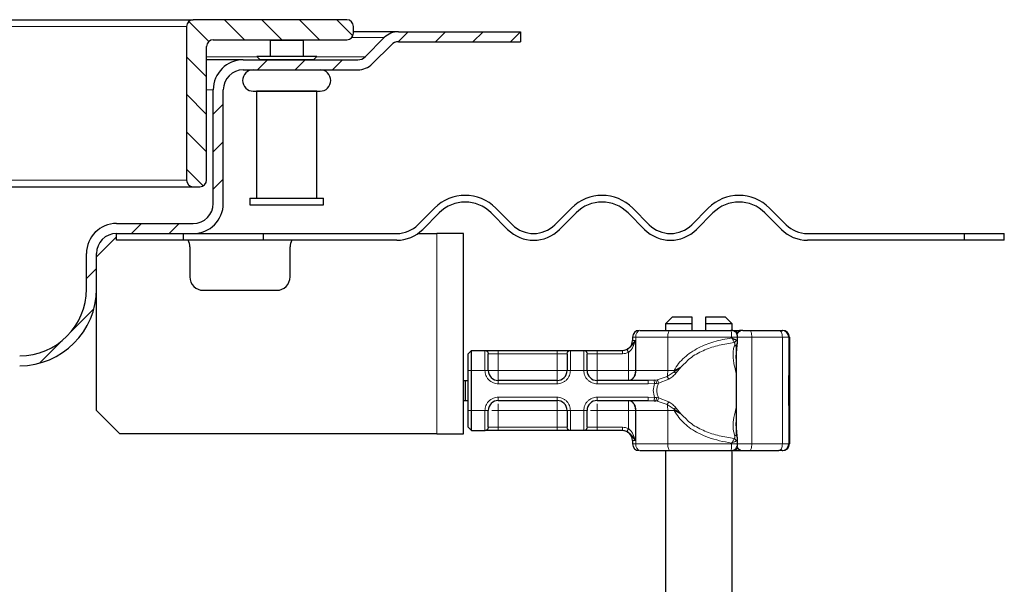
# Model space of a CAD drawing. Units: millimetres. Extents: x 0 to 420, y 0 to 297.
# Drawn here: x 315 to 345, y 224 to 241 of the extents above; entities that cross this region are included whole.
import ezdxf

# ---------------------------------------------------------------- set-up
doc = ezdxf.new("R2010")
doc.units = ezdxf.units.MM

msp = doc.modelspace()

# ---------------------------------------------------------------- hatches: boundary and pattern name
at = {"linetype": 'Continuous', "lineweight": 18}
h = msp.add_hatch(dxfattribs=at)
h.set_pattern_fill('ANSI31', scale=0.25, angle=90, style=0)
edge = h.paths.add_edge_path(flags=0)
edge.add_arc((321.1469, 240.1084), 0.2, 90, 180, ccw=False)
edge.add_line((321.1469, 240.3084), (325.1469, 240.3084))
edge.add_arc((325.1469, 240.5084), 0.2, 270, 360)
edge.add_line((325.3469, 240.5084), (325.3469, 240.7084))
edge.add_arc((325.1469, 240.7084), 0.2, 0, 90)
edge.add_line((325.1469, 240.9084), (320.5469, 240.9084))
edge.add_arc((320.5469, 240.7084), 0.2, 90, 180)
edge.add_line((320.3469, 240.7084), (320.3469, 236.1084))
edge.add_arc((320.5469, 236.1084), 0.2, 180, 270)
edge.add_line((320.5469, 235.9084), (320.7469, 235.9084))
edge.add_arc((320.7469, 236.1084), 0.2, 270, 360)
edge.add_line((320.9469, 236.1084), (320.9469, 240.1084))
h = msp.add_hatch(dxfattribs=at)
h.set_pattern_fill('ANSI31', scale=0.25, style=0)
edge = h.paths.add_edge_path(flags=0)
edge.add_spline(control_points=[(300.4061, 230.2239), (300.3554, 230.2216), (300.3048, 230.2148), (300.2553, 230.2039), (300.1594, 230.1828), (300.0657, 230.1457), (299.9815, 230.0951), (299.8926, 230.0416), (299.8122, 229.971), (299.7475, 229.89), (299.6834, 229.8097), (299.6323, 229.7173), (299.5982, 229.6204), (299.5649, 229.5261), (299.5468, 229.4248), (299.5469, 229.3248)], knot_values=[0.0000422, 0.0000422, 0.0000422, 0.0000422, 0.0008026, 0.0008026, 0.0008026, 0.0022897, 0.0022897, 0.0022897, 0.0038641, 0.0038641, 0.0038641, 0.0054205, 0.0054205, 0.0054205, 0.0069375, 0.0069375, 0.0069375, 0.0069375], weights=[1, 1, 1, 1, 1, 1, 1, 1, 1, 1, 1, 1, 1, 1, 1, 1], degree=3, periodic=0)
edge.add_line((299.5469, 229.3248), (299.5469, 229.2484))
edge.add_arc((299.2469, 229.2484), 0.3, 270, 360, ccw=False)
edge.add_line((299.2469, 228.9484), (297.8469, 228.9484))
edge.add_arc((297.8469, 228.3484), 0.6, 90, 180)
edge.add_line((297.2469, 228.3484), (297.2469, 227.3484))
edge.add_line((297.2469, 227.3484), (297.5469, 227.3484))
edge.add_line((297.5469, 227.3484), (297.5469, 228.3484))
edge.add_arc((297.8469, 228.3484), 0.3, 90, 180, ccw=False)
edge.add_line((297.8469, 228.6484), (299.2469, 228.6484))
edge.add_arc((299.2469, 229.2484), 0.6, 270, 360)
edge.add_line((299.8469, 229.2484), (299.8469, 229.3251))
edge.add_spline(control_points=[(299.8469, 229.3251), (299.8468, 229.3919), (299.8586, 229.4596), (299.8806, 229.5227), (299.9031, 229.5876), (299.9373, 229.6497), (299.9807, 229.7029), (300.0227, 229.7543), (300.0743, 229.799), (300.1307, 229.8339), (300.1879, 229.8692), (300.2517, 229.8956), (300.3173, 229.9105), (300.3509, 229.9182), (300.3853, 229.9229), (300.4197, 229.9245)], knot_values=[0.0000271, 0.0000271, 0.0000271, 0.0000271, 0.0010295, 0.0010295, 0.0010295, 0.0020607, 0.0020607, 0.0020607, 0.003055, 0.003055, 0.003055, 0.0040625, 0.0040625, 0.0040625, 0.0045737, 0.0045737, 0.0045737, 0.0045737], weights=[1, 1, 1, 1, 1, 1, 1, 1, 1, 1, 1, 1, 1, 1, 1, 1], degree=3, periodic=0)
edge.add_line((300.4197, 229.9245), (314.1469, 230.5484))
edge.add_line((314.1469, 230.5484), (315.3469, 230.5484))
edge.add_arc((315.3469, 232.8484), 2.3, 270, 360)
edge.add_line((317.6469, 232.8484), (317.6469, 233.9084))
edge.add_arc((318.2469, 233.9084), 0.6, 90, 180, ccw=False)
edge.add_line((318.2469, 234.5084), (320.5469, 234.5084))
edge.add_arc((320.5469, 235.4084), 0.9, 270, 360)
edge.add_line((321.4469, 235.4084), (321.4469, 238.8084))
edge.add_arc((322.0469, 238.8084), 0.6, 90, 180, ccw=False)
edge.add_line((322.0469, 239.4084), (325.4827, 239.4084))
edge.add_arc((325.4827, 240.0084), 0.6, 270, 315)
edge.add_line((325.9069, 239.5842), (326.4833, 240.1606))
edge.add_arc((326.6955, 239.9484), 0.3, 90, 135, ccw=False)
edge.add_line((326.6955, 240.2484), (330.3469, 240.2484))
edge.add_line((330.3469, 240.2484), (330.3469, 240.5484))
edge.add_line((330.3469, 240.5484), (326.6955, 240.5484))
edge.add_arc((326.6955, 239.9484), 0.6, 90, 135)
edge.add_line((326.2712, 240.3727), (325.6948, 239.7963))
edge.add_arc((325.4827, 240.0084), 0.3, 270, 315, ccw=False)
edge.add_line((325.4827, 239.7084), (322.0469, 239.7084))
edge.add_arc((322.0469, 238.8084), 0.9, 90, 180)
edge.add_line((321.1469, 238.8084), (321.1469, 235.4084))
edge.add_arc((320.5469, 235.4084), 0.6, 270, 360, ccw=False)
edge.add_line((320.5469, 234.8084), (318.2469, 234.8084))
edge.add_arc((318.2469, 233.9084), 0.9, 90, 180)
edge.add_line((317.3469, 233.9084), (317.3469, 232.8484))
edge.add_arc((315.3469, 232.8484), 2, 270, 360, ccw=False)
edge.add_line((315.3469, 230.8484), (314.1469, 230.8484))
edge.add_line((314.1469, 230.8484), (300.4061, 230.2239))

# ---------------------------------------------------------------- linework, layer by layer
at = {"color": 7, "linetype": 'Continuous', "lineweight": 25}
for p, q in [((246.1469, 240.9084), (320.5469, 240.9084)), ((325.1469, 240.9084), (320.5469, 240.9084)), ((320.3469, 240.7084), (320.3469, 236.1084)), ((325.3469, 240.5084), (325.3469, 240.7084)), ((326.6955, 240.5484), (325.3469, 240.5484)), ((326.6955, 240.5484), (330.3469, 240.5484)), ((330.3469, 240.5484), (330.3469, 240.2484)), ((321.1469, 240.3084), (325.1469, 240.3084)), ((322.8269, 240.3084), (322.8469, 240.2884)), ((322.8469, 240.2884), (322.8469, 239.8085)), ((323.8469, 240.2884), (322.8469, 240.2884)), ((323.8469, 240.2884), (323.8669, 240.3084)), ((323.8469, 239.8085), (323.8469, 240.2884)), ((325.6948, 239.7963), (326.2712, 240.3727)), ((325.9069, 239.5842), (326.4833, 240.1606)), ((326.6955, 240.2484), (330.3469, 240.2484)), ((320.9469, 236.1084), (320.9469, 240.1084)), ((322.0469, 239.7084), (320.9469, 239.7084)), ((322.0469, 239.7084), (325.4827, 239.7084)), ((322.447, 239.8085), (322.547, 239.7085)), ((324.247, 239.8085), (322.447, 239.8085)), ((322.547, 239.7085), (322.547, 239.7084)), ((324.147, 239.7085), (322.547, 239.7085)), ((324.147, 239.7085), (324.247, 239.8085)), ((324.147, 239.7084), (324.147, 239.7085)), ((322.0469, 239.4084), (325.4827, 239.4084)), ((321.1469, 235.4084), (321.1469, 238.8084)), ((321.4469, 235.4084), (321.4469, 238.8084)), ((322.4469, 238.7684), (322.4469, 235.5684)), ((324.2469, 238.7684), (322.4469, 238.7684)), ((322.547, 238.7685), (322.547, 238.7684)), ((324.147, 238.7684), (324.147, 238.7685)), ((324.2469, 235.5684), (324.2469, 238.7684)), ((246.1469, 235.9084), (320.5469, 235.9084)), ((320.5469, 235.9084), (320.7469, 235.9084)), ((322.2469, 235.5684), (322.2469, 235.3684)), ((322.2469, 235.5684), (324.4469, 235.5684)), ((324.4469, 235.3684), (324.4469, 235.5684)), ((322.2469, 235.3684), (324.4469, 235.3684)), ((327.2797, 234.772), (327.7747, 235.267)), ((327.9161, 235.1256), (327.4211, 234.6306)), ((329.9667, 234.6306), (329.4717, 235.1256)), ((329.6131, 235.267), (330.1081, 234.772)), ((331.3809, 234.772), (331.8759, 235.267)), ((332.0173, 235.1256), (331.5223, 234.6306)), ((334.0679, 234.6306), (333.5729, 235.1256)), ((333.7144, 235.267), (334.2093, 234.772)), ((335.4821, 234.772), (335.9771, 235.267)), ((336.1185, 235.1256), (335.6235, 234.6306)), ((338.1691, 234.6306), (337.6742, 235.1256)), ((337.8156, 235.267), (338.3105, 234.772)), ((318.2469, 234.8084), (320.5469, 234.8084)), ((317.6469, 233.8084), (318.2469, 234.4084)), ((318.2469, 234.3084), (318.2469, 234.5084)), ((318.2469, 234.5084), (320.5469, 234.5084)), ((320.2469, 234.3084), (318.2469, 234.3084)), ((320.2469, 234.5084), (320.2469, 234.3084)), ((322.6469, 234.3084), (320.2469, 234.3084)), ((320.5469, 234.5084), (322.6469, 234.5084)), ((322.6469, 234.3084), (322.6469, 234.5084)), ((322.6469, 234.5084), (326.6433, 234.5084)), ((326.6433, 234.3084), (322.6469, 234.3084)), ((327.2757, 234.5084), (327.8469, 234.5084)), ((328.6469, 234.5084), (327.8469, 234.5084)), ((328.6469, 228.5084), (328.6469, 234.5084)), ((338.9469, 234.5084), (343.6444, 234.5084)), ((343.6444, 234.3084), (338.9469, 234.3084)), ((343.6444, 234.5084), (343.6444, 234.3084)), ((343.6444, 234.5084), (344.8469, 234.5084)), ((344.8469, 234.3084), (343.6444, 234.3084)), ((344.8469, 234.3084), (344.8469, 234.5084)), ((320.4469, 234.1084), (320.4469, 233.2084)), ((323.4469, 233.2084), (323.4469, 234.1084)), ((317.3469, 232.8484), (317.3469, 233.9084)), ((317.6469, 232.8484), (317.6469, 233.9084)), ((317.6469, 229.2084), (317.6469, 232.8484)), ((320.8469, 232.8084), (323.0469, 232.8084)), ((334.8969, 232.0084), (334.6969, 231.8084)), ((335.4969, 232.0084), (334.8969, 232.0084)), ((335.4969, 231.8084), (335.4969, 232.0084)), ((336.4969, 232.0084), (335.8969, 232.0084)), ((335.8969, 232.0084), (335.8969, 231.8084)), ((336.6969, 231.8084), (336.4969, 232.0084)), ((334.6969, 231.8084), (334.6969, 231.6084)), ((335.4969, 231.8084), (334.6969, 231.8084)), ((335.4969, 231.6084), (335.4969, 231.8084)), ((335.8969, 231.8084), (335.8969, 231.6084)), ((336.6969, 231.8084), (335.8969, 231.8084)), ((336.6969, 231.6043), (336.6969, 231.8084)), ((336.7058, 231.6084), (336.7259, 231.6084)), ((337.0011, 231.6084), (336.91, 231.6084)), ((337.2157, 231.6084), (338.0931, 231.6084)), ((337.234, 231.6084), (337.3263, 231.6084)), ((338.188, 231.6084), (338.2066, 231.6084)), ((333.7069, 231.4084), (333.7069, 231.3084)), ((336.8569, 231.266), (336.8569, 231.4084)), ((338.4066, 231.4084), (338.4066, 228.2084)), ((328.7869, 230.9084), (328.8869, 231.0084)), ((328.8869, 230.4084), (328.8869, 231.0084)), ((328.8869, 231.0084), (329.2931, 231.0084)), ((329.6869, 231.0084), (331.4469, 231.0084)), ((331.8408, 231.0084), (332.2531, 231.0084)), ((332.6469, 231.0084), (333.4076, 231.0084)), ((333.4076, 231.0084), (333.4069, 231.0084)), ((336.8331, 231.1709), (336.8149, 230.9252)), ((336.8157, 231.1829), (336.8157, 228.4572)), ((328.7869, 230.4084), (328.7869, 230.9084)), ((328.7869, 229.2084), (328.7869, 230.4084)), ((328.8869, 229.2084), (328.8869, 230.4084)), ((328.6469, 230.1084), (328.7071, 230.1084)), ((328.7071, 229.5084), (328.7071, 230.1084)), ((328.7071, 230.1084), (328.7869, 230.1084)), ((331.4469, 230.1084), (329.6869, 230.1084)), ((334.1738, 230.1084), (332.6469, 230.1084)), ((334.3569, 230.1162), (334.1738, 230.1084)), ((338.3901, 230.0115), (338.3912, 230.0115)), ((338.3957, 230.0835), (338.3993, 230.0835)), ((338.3975, 230.0781), (338.3957, 230.0781)), ((338.3993, 230.0835), (338.3986, 229.975)), ((338.4034, 230.0781), (338.4015, 230.0781)), ((338.39, 229.5215), (338.3891, 229.5215)), ((338.3903, 229.7025), (338.3893, 229.7025)), ((338.3924, 229.5215), (338.39, 229.5215)), ((338.39, 229.5215), (338.39, 229.3578)), ((338.3922, 229.7025), (338.3903, 229.7025)), ((338.3925, 229.3578), (338.3924, 229.5215)), ((338.3957, 229.5388), (338.3975, 229.5388)), ((338.3979, 229.5484), (338.3994, 229.5484)), ((338.3986, 229.6515), (338.3994, 229.5484)), ((338.4015, 229.5388), (338.4034, 229.5388)), ((328.6469, 229.5084), (328.7071, 229.5084)), ((328.7071, 229.5084), (328.7869, 229.5084)), ((329.6869, 229.5084), (331.4469, 229.5084)), ((332.6469, 229.5084), (334.1738, 229.5084)), ((334.1738, 229.5084), (334.3569, 229.5007)), ((334.3569, 229.5007), (334.4033, 229.4959)), ((338.39, 229.3578), (338.3891, 229.3578)), ((338.3934, 229.3578), (338.3925, 229.3578)), ((318.3469, 228.5084), (317.6469, 229.2084)), ((328.7869, 228.7084), (328.7869, 229.2084)), ((328.8869, 228.6084), (328.8869, 229.2084)), ((328.7869, 228.7084), (328.8869, 228.6084)), ((336.8152, 228.6889), (336.8332, 228.4451)), ((327.8469, 228.5084), (318.3469, 228.5084)), ((327.8469, 228.5084), (328.6469, 228.5084)), ((328.8869, 228.6084), (329.2931, 228.6084)), ((331.4469, 228.6084), (329.6869, 228.6084)), ((332.2531, 228.6084), (331.8408, 228.6084)), ((333.4076, 228.6084), (332.6469, 228.6084)), ((336.8569, 228.2084), (336.8569, 228.3509)), ((333.7069, 228.3084), (333.7069, 228.2084)), ((334.6969, 228.0084), (334.6969, 218.0084)), ((336.6969, 218.0084), (336.6969, 228.0084)), ((336.91, 228.0084), (337.0011, 228.0084)), ((337.2157, 228.0084), (338.0931, 228.0084)), ((338.188, 228.0084), (338.2066, 228.0084))]:
    msp.add_line(p, q, dxfattribs=at)
at = {"color": 8, "linetype": 'Continuous', "lineweight": 18}
for p, q in [((246.3469, 240.7084), (320.3469, 240.7084)), ((326.2712, 240.3727), (325.2938, 240.3727)), ((320.9469, 239.7963), (322.4592, 239.7963)), ((324.2348, 239.7963), (325.6948, 239.7963)), ((321.1469, 238.8084), (320.9469, 238.8084)), ((246.3469, 236.1084), (320.3469, 236.1084)), ((327.8469, 234.5084), (327.8469, 228.5084)), ((337.0046, 231.6081), (337.0011, 231.6084)), ((333.8041, 231.4084), (333.7069, 231.4084)), ((333.7069, 231.3084), (333.7964, 231.3084)), ((333.7964, 231.3084), (333.7964, 230.4084)), ((334.7636, 231.4084), (333.8041, 231.4084)), ((333.8041, 230.4084), (333.8041, 231.4084)), ((334.7636, 230.4084), (334.7636, 231.4084)), ((336.6772, 231.4084), (334.7636, 231.4084)), ((336.6772, 231.4084), (336.6772, 231.382)), ((337.2823, 231.4084), (336.8569, 231.4084)), ((337.2823, 228.2084), (337.2823, 231.4084)), ((337.2823, 231.4084), (338.1982, 231.4084)), ((338.1982, 231.4084), (338.1982, 228.2084)), ((338.388, 231.4084), (338.1982, 231.4084)), ((338.388, 231.4084), (338.388, 228.2084)), ((338.4066, 231.4084), (338.388, 231.4084)), ((329.2869, 231.0026), (329.2931, 231.0084)), ((329.2869, 230.4084), (329.2869, 231.0026)), ((329.6869, 231.0084), (329.6869, 230.9084)), ((331.4469, 231.0084), (331.4469, 230.9084)), ((331.8408, 231.0084), (331.8469, 231.0026)), ((331.8469, 231.0026), (331.8469, 230.4084)), ((332.2469, 231.0026), (332.2531, 231.0084)), ((332.2469, 230.4084), (332.2469, 231.0026)), ((332.6469, 231.0084), (332.6469, 230.9084)), ((329.3915, 230.9084), (329.3869, 230.9036)), ((329.3915, 230.9084), (329.6869, 230.9084)), ((329.6869, 230.9084), (329.6869, 230.4084)), ((329.6869, 230.9084), (331.4469, 230.9084)), ((331.4469, 230.9084), (331.7423, 230.9084)), ((331.4469, 230.4084), (331.4469, 230.9084)), ((331.7469, 230.9036), (331.7423, 230.9084)), ((332.3469, 230.9036), (332.3515, 230.9084)), ((332.3515, 230.9084), (332.6469, 230.9084)), ((332.6469, 230.9084), (332.6469, 230.4084)), ((332.6469, 230.9084), (333.4076, 230.9084)), ((333.5859, 230.4084), (333.5859, 230.9503)), ((328.7869, 230.4084), (328.8869, 230.4084)), ((328.8869, 230.4084), (329.2869, 230.4084)), ((329.2869, 230.4084), (329.3869, 230.4084)), ((329.6869, 230.4084), (331.4469, 230.4084)), ((331.8469, 230.4084), (331.7469, 230.4084)), ((332.2469, 230.4084), (331.8469, 230.4084)), ((332.3469, 230.4084), (332.2469, 230.4084)), ((332.6469, 230.4084), (333.5859, 230.4084)), ((333.7964, 230.4084), (333.8041, 230.4084)), ((333.8041, 230.4084), (334.7636, 230.4084)), ((334.7636, 230.4084), (334.9541, 230.4084)), ((334.9532, 230.3664), (335.1688, 230.5143)), ((334.9541, 230.4084), (334.9532, 230.3664)), ((335.1688, 230.5143), (334.9541, 230.4084)), ((335.0069, 230.3265), (335.1688, 230.5143)), ((329.6869, 230.0084), (329.6869, 230.1084)), ((331.4469, 230.0084), (331.4469, 230.1084)), ((332.6469, 230.0084), (332.6469, 230.1084)), ((334.3569, 230.1162), (334.4033, 230.1209)), ((334.4475, 230.128), (334.4033, 230.1209)), ((334.4475, 230.128), (334.7427, 230.2247)), ((334.488, 230.0237), (334.7945, 230.1466)), ((334.7427, 230.2247), (334.9532, 230.3664)), ((331.4469, 230.0084), (329.6869, 230.0084)), ((334.1738, 230.0084), (332.6469, 230.0084)), ((334.3669, 230.0187), (334.1738, 230.0084)), ((334.3669, 230.0187), (334.4292, 230.02)), ((334.4292, 230.02), (334.488, 230.0237)), ((329.6869, 229.6084), (331.4469, 229.6084)), ((329.6869, 229.6084), (329.6869, 229.5084)), ((331.4469, 229.6084), (331.4469, 229.5084)), ((332.6469, 229.6084), (334.1738, 229.6084)), ((332.6469, 229.6084), (332.6469, 229.5084)), ((334.1738, 229.6084), (334.3669, 229.5981)), ((334.4292, 229.5969), (334.3669, 229.5981)), ((334.488, 229.5932), (334.4292, 229.5969)), ((334.7945, 229.4703), (334.488, 229.5932)), ((334.4033, 229.4959), (334.4475, 229.4889)), ((334.7427, 229.3922), (334.4475, 229.4889)), ((334.9532, 229.2505), (334.7427, 229.3922)), ((335.1688, 229.1026), (334.9532, 229.2505)), ((335.1688, 229.1026), (335.0069, 229.2904)), ((328.7869, 229.2084), (328.8869, 229.2084)), ((328.8869, 229.2084), (329.2869, 229.2084)), ((329.2869, 228.6143), (329.2869, 229.2084)), ((329.2869, 229.2084), (329.3869, 229.2084)), ((329.6869, 229.2084), (329.6869, 228.7084)), ((331.4469, 229.2084), (329.6869, 229.2084)), ((331.4469, 228.7084), (331.4469, 229.2084)), ((331.7469, 229.2084), (331.8469, 229.2084)), ((331.8469, 229.2084), (332.2469, 229.2084)), ((331.8469, 229.2084), (331.8469, 228.6143)), ((332.2469, 228.6143), (332.2469, 229.2084)), ((332.3469, 229.2084), (332.2469, 229.2084)), ((333.5859, 229.2084), (332.6469, 229.2084)), ((332.6469, 229.2084), (332.6469, 228.7084)), ((333.5859, 228.6666), (333.5859, 229.2084)), ((333.8041, 229.2084), (333.7964, 229.2084)), ((333.7964, 229.2084), (333.7964, 228.3084)), ((334.7636, 229.2084), (333.8041, 229.2084)), ((333.8041, 229.2084), (333.8041, 228.2084)), ((334.7636, 229.2084), (334.7636, 228.2084)), ((334.9541, 229.2084), (334.7636, 229.2084)), ((334.9541, 229.2084), (335.1688, 229.1026)), ((329.3915, 228.7084), (329.3869, 228.7133)), ((329.6869, 228.7084), (329.3915, 228.7084)), ((329.6869, 228.6084), (329.6869, 228.7084)), ((331.4469, 228.7084), (329.6869, 228.7084)), ((331.7423, 228.7084), (331.4469, 228.7084)), ((331.4469, 228.6084), (331.4469, 228.7084)), ((331.7423, 228.7084), (331.7469, 228.7133)), ((332.3469, 228.7133), (332.3515, 228.7084)), ((332.6469, 228.7084), (332.3515, 228.7084)), ((332.6469, 228.6084), (332.6469, 228.7084)), ((333.4076, 228.7084), (332.6469, 228.7084)), ((329.2931, 228.6084), (329.2869, 228.6143)), ((331.8469, 228.6143), (331.8408, 228.6084)), ((332.2531, 228.6084), (332.2469, 228.6143)), ((333.7964, 228.3084), (333.7069, 228.3084)), ((333.7069, 228.2084), (333.8041, 228.2084)), ((334.7636, 228.2084), (333.8041, 228.2084)), ((336.6772, 228.2084), (334.7636, 228.2084)), ((336.6772, 228.2084), (336.6772, 228.2349)), ((336.8569, 228.2084), (337.2823, 228.2084)), ((338.1982, 228.2084), (337.2823, 228.2084)), ((338.1982, 228.2084), (338.388, 228.2084)), ((338.388, 228.2084), (338.4066, 228.2084)), ((337.0046, 228.0087), (337.0011, 228.0084))]:
    msp.add_line(p, q, dxfattribs=at)
at = {"color": 8, "linetype": 'Continuous', "lineweight": 18, "flags": 128}
for points in [[(334.8303, 231.6084), (334.8173, 231.6046), (334.8048, 231.5932), (334.7932, 231.5747), (334.7831, 231.5499), (334.7749, 231.5196), (334.7687, 231.485), (334.7649, 231.4475), (334.7636, 231.4084)], [(337.2157, 231.6084), (337.2287, 231.6046), (337.2412, 231.5932), (337.2527, 231.5747), (337.2628, 231.5499), (337.271, 231.5196), (337.2772, 231.485), (337.281, 231.4475), (337.2823, 231.4084)], [(338.1982, 231.4084), (338.1962, 231.4475), (338.1902, 231.485), (338.1805, 231.5196), (338.1674, 231.5499), (338.1515, 231.5747), (338.1333, 231.5932), (338.1136, 231.6046), (338.0931, 231.6084)], [(334.7636, 228.2084), (334.7649, 228.1694), (334.7687, 228.1319), (334.7749, 228.0973), (334.7831, 228.067), (334.7932, 228.0421), (334.8048, 228.0237), (334.8173, 228.0123), (334.8303, 228.0084)], [(337.2823, 228.2084), (337.281, 228.1694), (337.2772, 228.1319), (337.271, 228.0973), (337.2628, 228.067), (337.2527, 228.0421), (337.2412, 228.0237), (337.2287, 228.0123), (337.2157, 228.0084)], [(338.0931, 228.0084), (338.1136, 228.0123), (338.1333, 228.0237), (338.1515, 228.0421), (338.1674, 228.067), (338.1805, 228.0973), (338.1902, 228.1319), (338.1962, 228.1694), (338.1982, 228.2084)]]:
    msp.add_lwpolyline(points, dxfattribs=at)
at = {"color": 7, "linetype": 'Continuous', "lineweight": 25, "flags": 128}
for points in [[(338.3994, 229.5484), (338.3987, 229.4215), (338.3978, 229.361), (338.3968, 229.3775), (338.396, 229.468), (338.3954, 229.6171), (338.3952, 229.7991), (338.3954, 229.9826), (338.3959, 230.1362), (338.3968, 230.2335), (338.3977, 230.2577), (338.3986, 230.2047), (338.3993, 230.0835)], [(338.4034, 230.2591), (338.4043, 230.2248), (338.405, 230.1271), (338.4055, 229.9809), (338.4057, 229.8084), (338.4055, 229.636), (338.405, 229.4898), (338.4043, 229.3921), (338.4034, 229.3578), (338.4025, 229.3921), (338.4018, 229.4898), (338.4013, 229.636), (338.4011, 229.8084), (338.4013, 229.9809), (338.4018, 230.1271), (338.4025, 230.2248), (338.4034, 230.2591)], [(338.3986, 229.975), (338.3982, 230.0465), (338.3976, 230.0774), (338.3971, 230.0623), (338.3966, 230.0038), (338.3963, 229.912), (338.3961, 229.8024), (338.3963, 229.6939), (338.3966, 229.605), (338.3971, 229.5508), (338.3977, 229.5406), (338.3982, 229.5762), (338.3986, 229.6515)], [(338.4034, 230.0781), (338.4039, 230.0576), (338.4044, 229.9991), (338.4047, 229.9116), (338.4048, 229.8084), (338.4047, 229.7053), (338.4044, 229.6178), (338.4039, 229.5593), (338.4034, 229.5388), (338.4029, 229.5593), (338.4024, 229.6178), (338.4021, 229.7053), (338.402, 229.8084), (338.4021, 229.9116), (338.4024, 229.9991), (338.4029, 230.0576), (338.4034, 230.0781)]]:
    msp.add_lwpolyline(points, dxfattribs=at)
at = {"color": 7, "linetype": 'Continuous', "lineweight": 25}
for centre, radius, start, end in [((320.5469, 240.7084), 0.2, 90, 180), ((325.1469, 240.7084), 0.2, 0, 90), ((325.1469, 240.5084), 0.2, 270, 0), ((326.6955, 239.9484), 0.6, 90, 135), ((321.1469, 240.1084), 0.2, 90, 180), ((326.6955, 239.9484), 0.3, 90, 135), ((322.0469, 238.8084), 0.9, 90, 180), ((325.4827, 240.0084), 0.3, 270, 315), ((325.4827, 240.0084), 0.6, 270, 315), ((322.0469, 238.8084), 0.6, 90, 180), ((322.347, 239.0885), 0.32, 90, 270), ((324.347, 239.0885), 0.32, 270, 90), ((320.5469, 236.1084), 0.2, 180, 270), ((320.7469, 236.1084), 0.2, 270, 0), ((328.6939, 234.3478), 1.3, 45, 135), ((328.6939, 234.3478), 1.1, 45, 135), ((332.7951, 234.3478), 1.3, 45, 135), ((332.7951, 234.3478), 1.1, 45, 135), ((336.8963, 234.3478), 1.3, 45, 135), ((336.8963, 234.3478), 1.1, 45, 135), ((320.5469, 235.4084), 0.6, 270, 0), ((320.5469, 235.4084), 0.9, 270, 0), ((318.2469, 233.9084), 0.9, 90, 180), ((326.6433, 235.4084), 0.9, 270, 315), ((326.6433, 235.4084), 1.1, 270, 315), ((330.7445, 235.4084), 1.1, 225, 315), ((330.7445, 235.4084), 0.9, 225, 315), ((334.8457, 235.4084), 1.1, 225, 315), ((334.8457, 235.4084), 0.9, 225, 315), ((338.9469, 235.4084), 1.1, 225, 270), ((338.9469, 235.4084), 0.9, 225, 270), ((318.2469, 233.9084), 0.6, 90, 180), ((320.0469, 234.1084), 0.4, 0, 30), ((323.8469, 234.1084), 0.4, 150, 180), ((320.8469, 233.2084), 0.4, 180, 270), ((323.0469, 233.2084), 0.4, 270, 0), ((315.3469, 232.8484), 2, 270, 0), ((315.3469, 232.8484), 2.3, 270, 0), ((333.9069, 231.4084), 0.2, 90, 180), ((337.0157, 231.4084), 0.2, 90, 154.86169), ((338.188, 231.4084), 0.2, 359.99963, 89.99963), ((338.2066, 231.4084), 0.2, 359.99963, 89.99963), ((333.4069, 231.3084), 0.3, 270, 0), ((329.6869, 230.4084), 0.3, 180, 270), ((331.4469, 230.4084), 0.3, 270, 0), ((332.6469, 230.4084), 0.3, 180, 270), ((494.5729, 229.434), 156.1839, 179.696375, 180.02796), ((182.2095, 229.434), 156.1839, 359.97204, 0.303625), ((457.4085, 229.4937), 119.0184, 179.750726, 179.89947), ((219.374, 229.4937), 119.0184, 0.10053, 0.249274), ((329.6869, 229.2084), 0.3, 90, 180), ((331.4469, 229.2084), 0.3, 0, 90), ((332.6469, 229.2084), 0.3, 90, 180), ((333.4069, 228.3084), 0.3, 0, 90), ((333.9069, 228.2084), 0.2, 180, 270), ((337.0157, 228.2084), 0.2, 205.51358, 270), ((338.188, 228.2084), 0.2, 270.00037, 0.00037), ((338.2066, 228.2084), 0.2, 270.00037, 0.00037)]:
    msp.add_arc(centre, radius, start, end, dxfattribs=at)
at = {"color": 8, "linetype": 'Continuous', "lineweight": 18}
for centre, radius, start, end in [((333.9795, 231.4356), 0.1775, 103.08155, 188.80107), ((336.7175, 231.4574), 0.1513, 26.44467, 86.85155), ((336.904, 231.5711), 0.0379, 33.11539, 80.83656), ((333.5411, 230.3677), 0.2662, 283.08155, 8.80107), ((334.009, 230.4014), 0.7547, 346.4594, 0.53322), ((333.5411, 229.2492), 0.2662, 351.19893, 76.91845), ((334.009, 229.2155), 0.7547, 359.46678, 13.5406), ((333.9281, 229.2085), 1.026, 359.9958, 2.34261), ((333.9795, 228.1813), 0.1775, 171.19893, 256.91845), ((336.7188, 228.1576), 0.1494, 272.71862, 333.98516), ((336.904, 228.0458), 0.0379, 279.16344, 326.88461)]:
    msp.add_arc(centre, radius, start, end, dxfattribs=at)
at = {"color": 7, "linetype": 'Continuous', "lineweight": 25}
for points, knots in [([(322.347, 238.7685), (322.3603, 238.7685), (322.3809, 238.7685), (322.5056, 238.7685), (322.6347, 238.7685), (322.7949, 238.7685), (323.0277, 238.7685), (323.347, 238.7685), (323.6663, 238.7685), (323.8991, 238.7685), (324.0593, 238.7685), (324.1884, 238.7685), (324.3131, 238.7685), (324.3336, 238.7685), (324.347, 238.7685)], [0, 0, 0, 0, 0.1197284, 0.1841803, 0.25, 0.3158197, 0.3802716, 0.5, 0.6197284, 0.6841803, 0.75, 0.8158197, 0.8802716, 1, 1, 1, 1]), ([(336.7983, 231.5499), (336.778, 231.5659), (336.747, 231.5904), (336.6964, 231.6068), (336.6699, 231.6062), (336.6569, 231.6058)], [0, 0, 0, 0, 0.4929103, 0.7515152, 1, 1, 1, 1]), ([(337.0165, 231.6084), (337.017, 231.6084), (337.0181, 231.6084), (337.0329, 231.6084), (337.0577, 231.6084), (337.0919, 231.6084), (337.1327, 231.6084), (337.1754, 231.6084), (337.2022, 231.6084), (337.2157, 231.6084)], [0, 0, 0, 0, 0.12385374, 0.2641349, 0.40478815, 0.55742625, 0.71043711, 0.85512816, 1, 1, 1, 1]), ([(338.0931, 231.6084), (338.1069, 231.6084), (338.1344, 231.6084), (338.164, 231.6084), (338.1842, 231.6084), (338.1867, 231.6084), (338.188, 231.6084)], [0, 0, 0, 0, 0.2498654, 0.4999913, 0.7498656, 1, 1, 1, 1]), ([(333.7964, 231.3084), (333.7586, 231.2581), (333.7041, 231.1857), (333.6303, 231.1009), (333.5818, 231.062), (333.5549, 231.0472), (333.5415, 231.0398)], [0, 0, 0, 0, 0.5432892, 0.7812437, 0.8906704, 1, 1, 1, 1]), ([(336.6772, 231.382), (336.7032, 231.3707), (336.7436, 231.3533), (336.7891, 231.3324), (336.8077, 231.3235), (336.8164, 231.3193)], [0, 0, 0, 0, 0.49013735, 0.7599921, 1, 1, 1, 1]), ([(336.8548, 231.4086), (336.8555, 231.4128), (336.8591, 231.4352), (336.8466, 231.4757), (336.8261, 231.5192), (336.8061, 231.5412), (336.7983, 231.5499)], [0, 0, 0, 0, 0.08035575, 0.43339899, 0.77774829, 1, 1, 1, 1]), ([(329.2931, 231.0084), (329.3053, 231.0084), (329.3306, 231.0084), (329.4249, 231.0084), (329.5488, 231.0084), (329.6418, 231.0084), (329.6869, 231.0084)], [0, 0, 0, 0, 0.2422355, 0.5, 0.7577645, 1, 1, 1, 1]), ([(331.4469, 231.0084), (331.492, 231.0084), (331.5851, 231.0084), (331.709, 231.0084), (331.8033, 231.0084), (331.8286, 231.0084), (331.8408, 231.0084)], [0, 0, 0, 0, 0.2422355, 0.5, 0.7577645, 1, 1, 1, 1]), ([(332.2531, 231.0084), (332.2653, 231.0084), (332.2906, 231.0084), (332.3849, 231.0084), (332.5088, 231.0084), (332.6018, 231.0084), (332.6469, 231.0084)], [0, 0, 0, 0, 0.24223547, 0.5, 0.75776453, 1, 1, 1, 1]), ([(336.8356, 231.1742), (336.8364, 231.1752), (336.8401, 231.1797), (336.8423, 231.1897), (336.8423, 231.2035), (336.8385, 231.2131), (336.8366, 231.218)], [0, 0, 0, 0, 0.09086087, 0.39402482, 0.69699325, 1, 1, 1, 1]), ([(336.836, 231.174), (336.8424, 231.1903), (336.8553, 231.223), (336.8563, 231.2538), (336.8568, 231.2692)], [0, 0, 0, 0, 0.500387, 1, 1, 1, 1]), ([(329.3869, 230.4084), (329.3869, 230.4661), (329.3869, 230.5854), (329.3869, 230.7432), (329.3869, 230.8612), (329.3869, 230.8897), (329.3869, 230.9036)], [0, 0, 0, 0, 0.2418289, 0.5, 0.7581711, 1, 1, 1, 1]), ([(331.7469, 230.9036), (331.7469, 230.8897), (331.7469, 230.8612), (331.7469, 230.7432), (331.7469, 230.5854), (331.7469, 230.4661), (331.7469, 230.4084)], [0, 0, 0, 0, 0.2418289, 0.5, 0.7581711, 1, 1, 1, 1]), ([(332.3469, 230.4084), (332.3469, 230.4661), (332.3469, 230.5854), (332.3469, 230.7432), (332.3469, 230.8612), (332.3469, 230.8897), (332.3469, 230.9036)], [0, 0, 0, 0, 0.24182894, 0.5, 0.75817106, 1, 1, 1, 1]), ([(335.0069, 230.3265), (334.9968, 230.3338), (334.9787, 230.3468), (334.961, 230.3604), (334.9532, 230.3664)], [0, 0, 0, 0, 0.5594506, 1, 1, 1, 1]), ([(335.0069, 229.2904), (334.9968, 229.2831), (334.9787, 229.2701), (334.961, 229.2564), (334.9532, 229.2505)], [0, 0, 0, 0, 0.5594506, 1, 1, 1, 1]), ([(329.3869, 228.7133), (329.3869, 228.7271), (329.3869, 228.7557), (329.3869, 228.8737), (329.3869, 229.0315), (329.3869, 229.1507), (329.3869, 229.2084)], [0, 0, 0, 0, 0.2418289, 0.5, 0.7581711, 1, 1, 1, 1]), ([(331.7469, 229.2084), (331.7469, 229.1507), (331.7469, 229.0315), (331.7469, 228.8737), (331.7469, 228.7557), (331.7469, 228.7271), (331.7469, 228.7133)], [0, 0, 0, 0, 0.24182894, 0.5, 0.75817106, 1, 1, 1, 1]), ([(332.3469, 228.7133), (332.3469, 228.7271), (332.3469, 228.7557), (332.3469, 228.8737), (332.3469, 229.0315), (332.3469, 229.1507), (332.3469, 229.2084)], [0, 0, 0, 0, 0.24182894, 0.5, 0.75817106, 1, 1, 1, 1]), ([(329.6869, 228.6084), (329.6418, 228.6084), (329.5488, 228.6084), (329.4249, 228.6084), (329.3306, 228.6084), (329.3053, 228.6084), (329.2931, 228.6084)], [0, 0, 0, 0, 0.24223547, 0.5, 0.75776453, 1, 1, 1, 1]), ([(331.8408, 228.6084), (331.8286, 228.6084), (331.8033, 228.6084), (331.709, 228.6084), (331.5851, 228.6084), (331.492, 228.6084), (331.4469, 228.6084)], [0, 0, 0, 0, 0.2422355, 0.5, 0.7577645, 1, 1, 1, 1]), ([(332.6469, 228.6084), (332.6018, 228.6084), (332.5088, 228.6084), (332.3849, 228.6084), (332.2906, 228.6084), (332.2653, 228.6084), (332.2531, 228.6084)], [0, 0, 0, 0, 0.24223547, 0.5, 0.75776453, 1, 1, 1, 1]), ([(333.5415, 228.5771), (333.5549, 228.5697), (333.5818, 228.5549), (333.6303, 228.516), (333.7041, 228.4312), (333.7586, 228.3588), (333.7964, 228.3084)], [0, 0, 0, 0, 0.1093203, 0.2187561, 0.4567107, 1, 1, 1, 1]), ([(336.8568, 228.3477), (336.8563, 228.3631), (336.8552, 228.3939), (336.8424, 228.4265), (336.836, 228.4429)], [0, 0, 0, 0, 0.4995838, 1, 1, 1, 1]), ([(336.6591, 228.0102), (336.6626, 228.0097), (336.6843, 228.0062), (336.7241, 228.0187), (336.7676, 228.0392), (336.7897, 228.0592), (336.7983, 228.067)], [0, 0, 0, 0, 0.0683497, 0.426002, 0.7748468, 1, 1, 1, 1]), ([(336.7983, 228.067), (336.8144, 228.0873), (336.8389, 228.1183), (336.8553, 228.1689), (336.8546, 228.1955), (336.8543, 228.2085)], [0, 0, 0, 0, 0.4927816, 0.751319, 1, 1, 1, 1]), ([(337.0166, 228.0084), (337.0174, 228.0084), (337.0188, 228.0084), (337.0346, 228.0084), (337.0578, 228.0084), (337.0809, 228.0084), (337.1064, 228.0084), (337.1335, 228.0084), (337.1755, 228.0084), (337.2023, 228.0084), (337.2157, 228.0084)], [0, 0, 0, 0, 0.1525024, 0.2645705, 0.4047156, 0.557341, 0.5653436, 0.7104269, 0.8554883, 1, 1, 1, 1]), ([(338.188, 228.0084), (338.1867, 228.0084), (338.1842, 228.0084), (338.164, 228.0084), (338.1344, 228.0084), (338.1069, 228.0084), (338.0931, 228.0084)], [0, 0, 0, 0, 0.2501344, 0.5000087, 0.7501346, 1, 1, 1, 1])]:
    msp.add_open_spline(points, degree=3, knots=knots, dxfattribs=at)
for points in [[(333.9393, 231.6084), (334.0743, 231.6084), (334.3443, 231.6084), (334.6683, 231.6084), (334.8303, 231.6084)], [(334.8303, 231.6084), (335.1287, 231.6084), (335.7254, 231.6084), (336.3464, 231.6084), (336.6569, 231.6084)], [(336.7259, 231.6084), (336.7519, 231.6084), (336.804, 231.6084), (336.8747, 231.6084), (336.91, 231.6084)], [(333.9393, 228.0084), (334.0743, 228.0084), (334.3443, 228.0084), (334.6683, 228.0084), (334.8303, 228.0084)], [(334.8303, 228.0084), (335.1287, 228.0084), (335.7254, 228.0084), (336.3464, 228.0084), (336.6569, 228.0084)], [(336.7259, 228.0084), (336.7519, 228.0084), (336.804, 228.0084), (336.8747, 228.0084), (336.91, 228.0084)]]:
    msp.add_open_spline(points, degree=3, dxfattribs=at)
at = {"color": 8, "linetype": 'Continuous', "lineweight": 18}
for points in [[(336.6772, 231.4084), (336.6769, 231.4347), (336.6763, 231.4871), (336.6716, 231.5532), (336.6649, 231.5994), (336.6596, 231.6054), (336.6569, 231.6084)], [(329.3869, 230.9036), (329.3854, 230.9165), (329.3824, 230.9425), (329.3593, 230.9752), (329.3263, 230.9981), (329.3, 231.0011), (329.2869, 231.0026)], [(329.2931, 231.0084), (329.306, 231.0069), (329.3318, 231.0039), (329.3643, 230.9808), (329.3871, 230.9478), (329.3901, 230.9215), (329.3915, 230.9084)], [(331.7423, 230.9084), (331.7438, 230.9215), (331.7468, 230.9478), (331.7696, 230.9808), (331.8021, 231.0039), (331.8279, 231.0069), (331.8408, 231.0084)], [(331.8469, 231.0026), (331.8338, 231.0011), (331.8076, 230.9981), (331.7746, 230.9752), (331.7515, 230.9425), (331.7484, 230.9165), (331.7469, 230.9036)], [(332.3469, 230.9036), (332.3454, 230.9165), (332.3424, 230.9425), (332.3193, 230.9752), (332.2863, 230.9981), (332.26, 231.0011), (332.2469, 231.0026)], [(332.2531, 231.0084), (332.266, 231.0069), (332.2918, 231.0039), (332.3243, 230.9808), (332.3471, 230.9478), (332.3501, 230.9215), (332.3515, 230.9084)], [(333.4076, 230.9084), (333.4076, 230.9215), (333.4076, 230.9478), (333.4076, 230.9808), (333.4076, 231.0039), (333.4076, 231.0069), (333.4076, 231.0084)], [(329.6869, 230.4084), (329.6476, 230.4084), (329.569, 230.4084), (329.4698, 230.4084), (329.4005, 230.4084), (329.3915, 230.4084), (329.3869, 230.4084)], [(329.6869, 230.1084), (329.6869, 230.113), (329.6869, 230.122), (329.6869, 230.1913), (329.6869, 230.2905), (329.6869, 230.3691), (329.6869, 230.4084)], [(331.7469, 230.4084), (331.7424, 230.4084), (331.7334, 230.4084), (331.664, 230.4084), (331.5649, 230.4084), (331.4863, 230.4084), (331.4469, 230.4084)], [(331.4469, 230.1084), (331.4469, 230.113), (331.4469, 230.122), (331.4469, 230.1913), (331.4469, 230.2905), (331.4469, 230.3691), (331.4469, 230.4084)], [(332.6469, 230.4084), (332.6076, 230.4084), (332.529, 230.4084), (332.4298, 230.4084), (332.3605, 230.4084), (332.3515, 230.4084), (332.3469, 230.4084)], [(332.6469, 230.1084), (332.6469, 230.113), (332.6469, 230.122), (332.6469, 230.1913), (332.6469, 230.2905), (332.6469, 230.3691), (332.6469, 230.4084)], [(333.5859, 230.4084), (333.6054, 230.4084), (333.6443, 230.4084), (333.7003, 230.4084), (333.7526, 230.4084), (333.7818, 230.4084), (333.7964, 230.4084)], [(333.7964, 230.4084), (333.7933, 230.3691), (333.7869, 230.2905), (333.7383, 230.1913), (333.6687, 230.122), (333.6135, 230.113), (333.5859, 230.1084)], [(333.5859, 230.4084), (333.5859, 230.3691), (333.5859, 230.2905), (333.5859, 230.1913), (333.5859, 230.122), (333.5859, 230.113), (333.5859, 230.1084)], [(334.1738, 230.0084), (334.1738, 230.0215), (334.1738, 230.0478), (334.1738, 230.0808), (334.1738, 230.1039), (334.1738, 230.1069), (334.1738, 230.1084)], [(334.3669, 229.5981), (334.349, 229.6682), (334.3133, 229.8084), (334.349, 229.9486), (334.3669, 230.0187)], [(334.1738, 229.5084), (334.1738, 229.5099), (334.1738, 229.513), (334.1738, 229.5361), (334.1738, 229.5691), (334.1738, 229.5953), (334.1738, 229.6084)], [(331.4469, 229.2084), (331.4469, 229.2478), (331.4469, 229.3264), (331.4469, 229.4255), (331.4469, 229.4949), (331.4469, 229.5039), (331.4469, 229.5084)], [(333.5859, 229.5084), (333.5859, 229.5039), (333.5859, 229.4949), (333.5859, 229.4255), (333.5859, 229.3264), (333.5859, 229.2478), (333.5859, 229.2084)], [(333.5859, 229.5084), (333.6135, 229.5039), (333.6687, 229.4949), (333.7383, 229.4255), (333.7869, 229.3264), (333.7933, 229.2478), (333.7964, 229.2084)], [(331.4469, 229.2084), (331.4863, 229.2084), (331.5649, 229.2084), (331.664, 229.2084), (331.7334, 229.2084), (331.7424, 229.2084), (331.7469, 229.2084)], [(333.5859, 229.2084), (333.6054, 229.2084), (333.6443, 229.2084), (333.7003, 229.2084), (333.7526, 229.2084), (333.7818, 229.2084), (333.7964, 229.2084)], [(329.2869, 228.6143), (329.3, 228.6158), (329.3263, 228.6188), (329.3593, 228.6417), (329.3824, 228.6744), (329.3854, 228.7004), (329.3869, 228.7133)], [(329.3915, 228.7084), (329.3901, 228.6953), (329.3871, 228.6691), (329.3643, 228.6361), (329.3318, 228.613), (329.306, 228.6099), (329.2931, 228.6084)], [(331.8408, 228.6084), (331.8279, 228.6099), (331.8021, 228.613), (331.7696, 228.6361), (331.7468, 228.6691), (331.7438, 228.6953), (331.7423, 228.7084)], [(331.7469, 228.7133), (331.7484, 228.7004), (331.7515, 228.6744), (331.7746, 228.6417), (331.8076, 228.6188), (331.8338, 228.6158), (331.8469, 228.6143)], [(332.2469, 228.6143), (332.26, 228.6158), (332.2863, 228.6188), (332.3193, 228.6417), (332.3424, 228.6744), (332.3454, 228.7004), (332.3469, 228.7133)], [(332.3515, 228.7084), (332.3501, 228.6953), (332.3471, 228.6691), (332.3243, 228.6361), (332.2918, 228.613), (332.266, 228.6099), (332.2531, 228.6084)], [(333.4076, 228.6084), (333.4076, 228.6099), (333.4076, 228.613), (333.4076, 228.6361), (333.4076, 228.6691), (333.4076, 228.6953), (333.4076, 228.7084)], [(336.6772, 228.2084), (336.6769, 228.1822), (336.6763, 228.1298), (336.6716, 228.0637), (336.6649, 228.0175), (336.6596, 228.0114), (336.6569, 228.0084)]]:
    msp.add_open_spline(points, degree=3, dxfattribs=at)
for points, knots in [([(333.7964, 231.3084), (333.7735, 231.2397), (333.7391, 231.1364), (333.6642, 231.0142), (333.6104, 230.9702), (333.5859, 230.9503)], [0, 0, 0, 0, 0.5198855, 0.7820128, 1, 1, 1, 1]), ([(334.9541, 230.4084), (334.9967, 230.4783), (335.084, 230.6215), (335.2587, 230.8013), (335.4602, 230.9585), (335.7496, 231.1259), (336.1571, 231.2863), (336.4983, 231.3491), (336.6772, 231.382)], [0, 0, 0, 0, 0.1200981, 0.246194, 0.367409, 0.4958195, 0.7355931, 1, 1, 1, 1]), ([(336.6772, 231.4084), (336.693, 231.4084), (336.7247, 231.4084), (336.768, 231.4084), (336.8049, 231.4084), (336.8336, 231.4084), (336.851, 231.4084), (336.8584, 231.4084), (336.8565, 231.4084), (336.8563, 231.4084)], [0, 0, 0, 0, 0.1635906, 0.3271812, 0.4907719, 0.6543625, 0.8179531, 0.9815437, 1, 1, 1, 1]), ([(336.6772, 231.382), (336.6923, 231.3578), (336.7151, 231.3212), (336.7401, 231.2763), (336.7497, 231.2571), (336.7546, 231.2473)], [0, 0, 0, 0, 0.4904845, 0.7420294, 1, 1, 1, 1]), ([(336.7546, 231.2473), (336.7614, 231.2517), (336.775, 231.2603), (336.7925, 231.2781), (336.8073, 231.298), (336.8134, 231.3122), (336.8164, 231.3193)], [0, 0, 0, 0, 0.2498808, 0.5, 0.7501192, 1, 1, 1, 1]), ([(336.8164, 231.3193), (336.8263, 231.313), (336.8474, 231.2997), (336.8576, 231.2805), (336.8562, 231.2681), (336.856, 231.266)], [0, 0, 0, 0, 0.4215693, 0.8991092, 1, 1, 1, 1]), ([(333.5415, 231.0398), (333.521, 231.031), (333.4782, 231.0128), (333.4318, 231.0099), (333.4076, 231.0084)], [0, 0, 0, 0, 0.4796864, 1, 1, 1, 1]), ([(333.5415, 231.0398), (333.5418, 231.0393), (333.5423, 231.0382), (333.5463, 231.0302), (333.5547, 231.0132), (333.5666, 230.9892), (333.5774, 230.9674), (333.5831, 230.956), (333.5859, 230.9503)], [0, 0, 0, 0, 0.1252292, 0.2500089, 0.5, 0.7499911, 0.8747708, 1, 1, 1, 1]), ([(335.1688, 230.5143), (335.2686, 230.6192), (335.4705, 230.8314), (335.8718, 231.0344), (336.3039, 231.1766), (336.6038, 231.2236), (336.7546, 231.2473)], [0, 0, 0, 0, 0.2428621, 0.4915018, 0.7442713, 1, 1, 1, 1]), ([(336.7659, 231.1509), (336.7527, 231.1117), (336.7251, 231.0298), (336.7156, 230.899), (336.7232, 230.7588), (336.7512, 230.5675), (336.7911, 230.4196), (336.8156, 230.3161), (336.8157, 230.3157)], [0, 0, 0, 0, 0.1585636, 0.3314895, 0.4864472, 0.6654207, 0.9987727, 1, 1, 1, 1]), ([(336.7546, 231.2473), (336.76, 231.241), (336.7711, 231.2279), (336.7786, 231.1953), (336.7709, 231.1684), (336.7659, 231.1509)], [0, 0, 0, 0, 0.2415354, 0.5032619, 1, 1, 1, 1]), ([(336.7659, 231.1509), (336.7725, 231.1505), (336.7857, 231.1497), (336.8034, 231.1525), (336.8186, 231.1581), (336.8297, 231.1654), (336.8339, 231.1716), (336.8356, 231.1742)], [0, 0, 0, 0, 0.2127063, 0.4255219, 0.6382382, 0.8508679, 1, 1, 1, 1]), ([(333.5859, 230.9503), (333.5574, 230.9382), (333.5004, 230.914), (333.4385, 230.9103), (333.4076, 230.9084)], [0, 0, 0, 0, 0.5000052, 1, 1, 1, 1]), ([(336.8149, 230.9252), (336.8071, 230.8765), (336.7956, 230.8052), (336.8109, 230.7264), (336.8157, 230.7015)], [0, 0, 0, 0, 0.6837515, 1, 1, 1, 1]), ([(329.6869, 230.0084), (329.6366, 230.0138), (329.559, 230.0221), (329.4658, 230.0719), (329.4021, 230.1236), (329.3504, 230.1872), (329.3006, 230.2805), (329.2923, 230.3581), (329.2869, 230.4084)], [0, 0, 0, 0, 0.2394429, 0.3696359, 0.4999999, 0.6301929, 0.7605571, 1, 1, 1, 1]), ([(331.8469, 230.4084), (331.8416, 230.3581), (331.8333, 230.2805), (331.7835, 230.1873), (331.7318, 230.1236), (331.6681, 230.0719), (331.5749, 230.0221), (331.4972, 230.0138), (331.4469, 230.0084)], [0, 0, 0, 0, 0.2394429, 0.3696359, 0.4999999, 0.6301929, 0.7605571, 1, 1, 1, 1]), ([(332.6469, 230.0084), (332.5966, 230.0138), (332.519, 230.0221), (332.4258, 230.0719), (332.3621, 230.1236), (332.3104, 230.1872), (332.2606, 230.2805), (332.2523, 230.3581), (332.2469, 230.4084)], [0, 0, 0, 0, 0.2394429, 0.3696359, 0.4999999, 0.6301929, 0.7605571, 1, 1, 1, 1]), ([(334.3569, 230.1162), (334.3573, 230.1122), (334.3582, 230.1042), (334.3608, 230.0782), (334.3638, 230.0487), (334.3659, 230.0287), (334.3669, 230.0187)], [0, 0, 0, 0, 0.2798496, 0.5593252, 0.7796283, 1, 1, 1, 1]), ([(334.4033, 230.1209), (334.4056, 230.1165), (334.4101, 230.1075), (334.4176, 230.0804), (334.4242, 230.0501), (334.4275, 230.03), (334.4292, 230.02)], [0, 0, 0, 0, 0.2798496, 0.5593103, 0.7796195, 1, 1, 1, 1]), ([(334.4475, 230.128), (334.4514, 230.123), (334.4594, 230.1131), (334.4714, 230.0847), (334.4813, 230.0538), (334.4858, 230.0337), (334.488, 230.0237)], [0, 0, 0, 0, 0.27984931, 0.55928834, 0.77960674, 1, 1, 1, 1]), ([(334.7427, 230.2247), (334.7468, 230.2194), (334.755, 230.2087), (334.7685, 230.1889), (334.7821, 230.1678), (334.7904, 230.1537), (334.7945, 230.1466)], [0, 0, 0, 0, 0.2498755, 0.5, 0.7501245, 1, 1, 1, 1]), ([(334.7945, 230.1466), (334.8363, 230.1731), (334.9151, 230.2231), (334.9776, 230.2934), (335.0069, 230.3265)], [0, 0, 0, 0, 0.5295671, 1, 1, 1, 1]), ([(334.488, 230.0237), (334.4729, 229.9884), (334.4434, 229.9197), (334.4306, 229.8084), (334.4434, 229.6972), (334.4729, 229.6285), (334.488, 229.5932)], [0, 0, 0, 0, 0.2569013, 0.5, 0.7430987, 1, 1, 1, 1]), ([(329.2869, 229.2084), (329.2923, 229.2587), (329.3006, 229.3364), (329.3504, 229.4296), (329.4021, 229.4933), (329.4657, 229.545), (329.559, 229.5948), (329.6366, 229.6031), (329.6869, 229.6084)], [0, 0, 0, 0, 0.23944295, 0.36963586, 0.49999992, 0.63019291, 0.76055705, 1, 1, 1, 1]), ([(331.4469, 229.6084), (331.4972, 229.6031), (331.5749, 229.5948), (331.6681, 229.545), (331.7318, 229.4933), (331.7835, 229.4296), (331.8333, 229.3364), (331.8416, 229.2587), (331.8469, 229.2084)], [0, 0, 0, 0, 0.23944295, 0.36963586, 0.49999992, 0.63019291, 0.76055705, 1, 1, 1, 1]), ([(332.2469, 229.2084), (332.2523, 229.2587), (332.2606, 229.3364), (332.3104, 229.4296), (332.3621, 229.4933), (332.4257, 229.545), (332.519, 229.5948), (332.5966, 229.6031), (332.6469, 229.6084)], [0, 0, 0, 0, 0.2394429, 0.3696359, 0.4999999, 0.6301929, 0.7605571, 1, 1, 1, 1]), ([(334.3669, 229.5981), (334.3656, 229.5854), (334.363, 229.5601), (334.3599, 229.5299), (334.3578, 229.5094), (334.3572, 229.5036), (334.3569, 229.5007)], [0, 0, 0, 0, 0.27984962, 0.5593252, 0.77962831, 1, 1, 1, 1]), ([(334.4292, 229.5969), (334.427, 229.5841), (334.4228, 229.5586), (334.4153, 229.5274), (334.4086, 229.5058), (334.4051, 229.4992), (334.4033, 229.4959)], [0, 0, 0, 0, 0.2798496, 0.5593103, 0.7796195, 1, 1, 1, 1]), ([(334.4475, 229.4889), (334.4514, 229.4939), (334.4594, 229.5038), (334.4714, 229.5321), (334.4813, 229.5631), (334.4858, 229.5831), (334.488, 229.5932)], [0, 0, 0, 0, 0.2798494, 0.5592883, 0.7796067, 1, 1, 1, 1]), ([(329.6869, 229.2084), (329.6869, 229.2483), (329.6869, 229.3218), (329.6869, 229.3792), (329.6869, 229.4054)], [0, 0, 0, 0, 0.5422277, 1, 1, 1, 1]), ([(332.6469, 229.2084), (332.6469, 229.2483), (332.6469, 229.3218), (332.6469, 229.3792), (332.6469, 229.4054)], [0, 0, 0, 0, 0.5422216, 1, 1, 1, 1]), ([(334.7945, 229.4703), (334.7904, 229.4632), (334.7821, 229.4491), (334.7685, 229.428), (334.755, 229.4082), (334.7468, 229.3975), (334.7427, 229.3922)], [0, 0, 0, 0, 0.2498755, 0.5, 0.7501245, 1, 1, 1, 1]), ([(335.0069, 229.2904), (334.9776, 229.3235), (334.9151, 229.3938), (334.8363, 229.4438), (334.7945, 229.4703)], [0, 0, 0, 0, 0.4704329, 1, 1, 1, 1]), ([(336.8157, 229.2981), (336.7907, 229.1991), (336.7398, 228.998), (336.7024, 228.7199), (336.7448, 228.5505), (336.7659, 228.466)], [0, 0, 0, 0, 0.3267699, 0.6641872, 1, 1, 1, 1]), ([(329.4901, 229.2084), (329.5163, 229.2084), (329.5737, 229.2084), (329.6471, 229.2084), (329.6869, 229.2084)], [0, 0, 0, 0, 0.457406, 1, 1, 1, 1]), ([(332.4501, 229.2084), (332.4763, 229.2084), (332.5337, 229.2084), (332.6071, 229.2084), (332.6469, 229.2084)], [0, 0, 0, 0, 0.457406, 1, 1, 1, 1]), ([(336.6772, 228.2349), (336.5558, 228.2559), (336.3211, 228.2965), (335.9878, 228.3969), (335.7008, 228.5185), (335.461, 228.659), (335.1908, 228.8627), (335.049, 229.0698), (334.9541, 229.2084)], [0, 0, 0, 0, 0.1795387, 0.3471855, 0.5048481, 0.6333125, 0.7545875, 1, 1, 1, 1]), ([(336.7546, 228.3696), (336.6038, 228.3933), (336.304, 228.4404), (335.8719, 228.5826), (335.4706, 228.7856), (335.2686, 228.9977), (335.1688, 229.1026)], [0, 0, 0, 0, 0.2557307, 0.5084983, 0.7571318, 1, 1, 1, 1]), ([(333.4076, 228.7084), (333.4385, 228.7066), (333.5004, 228.7029), (333.5574, 228.6787), (333.5859, 228.6666)], [0, 0, 0, 0, 0.4999948, 1, 1, 1, 1]), ([(333.5859, 228.6666), (333.5831, 228.6609), (333.5774, 228.6495), (333.5666, 228.6277), (333.5547, 228.6036), (333.5463, 228.5867), (333.5423, 228.5787), (333.5418, 228.5776), (333.5415, 228.5771)], [0, 0, 0, 0, 0.1252292, 0.2500089, 0.5, 0.7499911, 0.8747708, 1, 1, 1, 1]), ([(333.5859, 228.6666), (333.6104, 228.6466), (333.6642, 228.6027), (333.7391, 228.4805), (333.7735, 228.3771), (333.7964, 228.3084)], [0, 0, 0, 0, 0.2179945, 0.4801148, 1, 1, 1, 1]), ([(336.8157, 228.9154), (336.8109, 228.8905), (336.7954, 228.8107), (336.8071, 228.7385), (336.8152, 228.6889)], [0, 0, 0, 0, 0.3112873, 1, 1, 1, 1]), ([(333.4076, 228.6084), (333.4318, 228.607), (333.4782, 228.6041), (333.521, 228.5858), (333.5415, 228.5771)], [0, 0, 0, 0, 0.52031363, 1, 1, 1, 1]), ([(336.7546, 228.3696), (336.7497, 228.3598), (336.7401, 228.3406), (336.7151, 228.2957), (336.6923, 228.2591), (336.6772, 228.2349)], [0, 0, 0, 0, 0.2579706, 0.5095155, 1, 1, 1, 1]), ([(336.7659, 228.466), (336.7709, 228.4484), (336.7786, 228.4216), (336.7711, 228.389), (336.76, 228.3759), (336.7546, 228.3696)], [0, 0, 0, 0, 0.496732, 0.7584396, 1, 1, 1, 1]), ([(336.8164, 228.2976), (336.8134, 228.3047), (336.8073, 228.3189), (336.7925, 228.3388), (336.775, 228.3566), (336.7614, 228.3652), (336.7546, 228.3696)], [0, 0, 0, 0, 0.2498808, 0.5, 0.7501192, 1, 1, 1, 1]), ([(336.7659, 228.466), (336.7801, 228.4659), (336.8085, 228.4657), (336.8316, 228.4536), (336.835, 228.4435), (336.8353, 228.4426)], [0, 0, 0, 0, 0.4762181, 0.9527519, 1, 1, 1, 1]), ([(336.856, 228.3509), (336.8562, 228.3487), (336.8576, 228.3364), (336.8474, 228.3172), (336.8263, 228.3039), (336.8164, 228.2976)], [0, 0, 0, 0, 0.100881, 0.5784024, 1, 1, 1, 1]), ([(336.8164, 228.2976), (336.8077, 228.2934), (336.7891, 228.2844), (336.7436, 228.2636), (336.7032, 228.2461), (336.6772, 228.2349)], [0, 0, 0, 0, 0.23999023, 0.50986262, 1, 1, 1, 1]), ([(336.6772, 228.2084), (336.693, 228.2084), (336.7247, 228.2084), (336.768, 228.2084), (336.8049, 228.2084), (336.8336, 228.2084), (336.851, 228.2084), (336.8584, 228.2084), (336.8565, 228.2084), (336.8563, 228.2084)], [0, 0, 0, 0, 0.16356254, 0.32712508, 0.49068761, 0.65425015, 0.81781269, 0.98137523, 1, 1, 1, 1])]:
    msp.add_open_spline(points, degree=3, knots=knots, dxfattribs=at)

doc.saveas('drawing.dxf')
